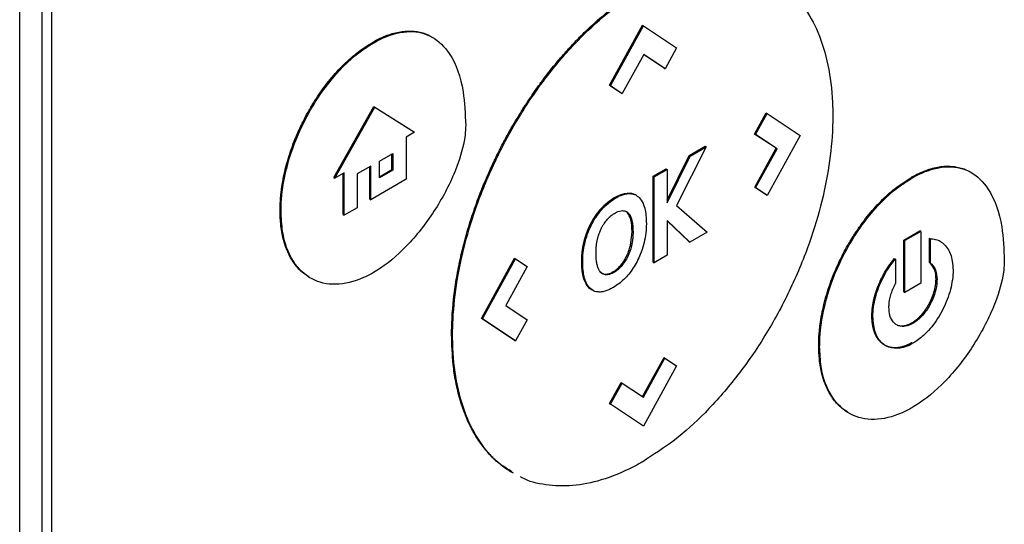
# Model space of a CAD drawing. Extents: x 0.4 to 10.6, y 0.4 to 8.1.
# Drawn here: x 3 to 3.1, y 5.6 to 5.7 of the extents above; entities that cross this region are included whole.
import ezdxf

# ---------------------------------------------------------------- set-up
doc = ezdxf.new("R2010")
doc.units = 0
doc.linetypes.add('SLD-SOLID', pattern=[0])
doc.layers.get('0').update_dxf_attribs({"linetype": 'CONTINUOUS'})

msp = doc.modelspace()

# ---------------------------------------------------------------- linework, layer by layer
at = {"color": 7, "linetype": 'SLD-SOLID'}
for p, q in [((3.023228, 5.586284), (3.023228, 5.733061)), ((3.024836, 5.732483), (3.024836, 5.588756)), ((3.02555, 5.588344), (3.02555, 5.73207)), ((3.065812, 5.663225), (3.068197, 5.667566)), ((3.065883, 5.663184), (3.068269, 5.667524)), ((3.068197, 5.667566), (3.068269, 5.667524)), ((3.068269, 5.667524), (3.070655, 5.665939)), ((3.04876, 5.666278), (3.048688, 5.66632)), ((3.070655, 5.665939), (3.069816, 5.664413)), ((3.068273, 5.665439), (3.066726, 5.662624)), ((3.069744, 5.664454), (3.068271, 5.665435)), ((3.069816, 5.664413), (3.068273, 5.665439)), ((3.069744, 5.664454), (3.069816, 5.664413)), ((3.066655, 5.662665), (3.065812, 5.663225)), ((3.065883, 5.663184), (3.065812, 5.663225)), ((3.065883, 5.663184), (3.066726, 5.662624)), ((3.066655, 5.662665), (3.066726, 5.662624)), ((3.045916, 5.656564), (3.048791, 5.661685)), ((3.045987, 5.656523), (3.048862, 5.661644)), ((3.048791, 5.661685), (3.048862, 5.661644)), ((3.048862, 5.661644), (3.051738, 5.659843)), ((3.076283, 5.659712), (3.077125, 5.661243)), ((3.076354, 5.659671), (3.077196, 5.661202)), ((3.077125, 5.661243), (3.077196, 5.661202)), ((3.077196, 5.661202), (3.079582, 5.659615)), ((3.051738, 5.659843), (3.051136, 5.659496)), ((3.051136, 5.659496), (3.051136, 5.656445)), ((3.077829, 5.65868), (3.076283, 5.659712)), ((3.076283, 5.659712), (3.076354, 5.659671)), ((3.077901, 5.658639), (3.076354, 5.659671)), ((3.079582, 5.659615), (3.077196, 5.655275)), ((3.07279, 5.658787), (3.070644, 5.654551)), ((3.071549, 5.658153), (3.072718, 5.658828)), ((3.07162, 5.658112), (3.07279, 5.658787)), ((3.072718, 5.658828), (3.07279, 5.658787)), ((3.076287, 5.655875), (3.077829, 5.65868)), ((3.076358, 5.655834), (3.077901, 5.658639)), ((3.077829, 5.65868), (3.077901, 5.658639)), ((3.049192, 5.657751), (3.05017, 5.658316)), ((3.050098, 5.657157), (3.050098, 5.658275)), ((3.05017, 5.658316), (3.05017, 5.657116)), ((3.069962, 5.654943), (3.071549, 5.658153)), ((3.069962, 5.654757), (3.07162, 5.658112)), ((3.071549, 5.658153), (3.07162, 5.658112)), ((3.048581, 5.657399), (3.047593, 5.656829)), ((3.04851, 5.655012), (3.04851, 5.657358)), ((3.048581, 5.65497), (3.048581, 5.657399)), ((3.049192, 5.656551), (3.049192, 5.657751)), ((3.068965, 5.656661), (3.069891, 5.657196)), ((3.069891, 5.657196), (3.069962, 5.657155)), ((3.045916, 5.656564), (3.045987, 5.656523)), ((3.046648, 5.656905), (3.045987, 5.656523)), ((3.046577, 5.653896), (3.046577, 5.656863)), ((3.046648, 5.653854), (3.046648, 5.656905)), ((3.047593, 5.656829), (3.047593, 5.6544)), ((3.049192, 5.656634), (3.050098, 5.657157)), ((3.05017, 5.657116), (3.049192, 5.656551)), ((3.050098, 5.657157), (3.05017, 5.657116)), ((3.068965, 5.650473), (3.068965, 5.656661)), ((3.069036, 5.65662), (3.068965, 5.656661)), ((3.069036, 5.65662), (3.069962, 5.657155)), ((3.069036, 5.650432), (3.069036, 5.65662)), ((3.069962, 5.657155), (3.069962, 5.654757)), ((3.087572, 5.656573), (3.087644, 5.656532)), ((3.051136, 5.656445), (3.048581, 5.65497)), ((3.077125, 5.655316), (3.076287, 5.655875)), ((3.076287, 5.655875), (3.076358, 5.655834)), ((3.077196, 5.655275), (3.076358, 5.655834)), ((3.067147, 5.655411), (3.067075, 5.655453)), ((3.067727, 5.655299), (3.067655, 5.65534)), ((3.077196, 5.655275), (3.077125, 5.655316)), ((3.047593, 5.6544), (3.046648, 5.653854)), ((3.04851, 5.655012), (3.048581, 5.65497)), ((3.065247, 5.654384), (3.065319, 5.654343)), ((3.070644, 5.654551), (3.072859, 5.652639)), ((3.042023, 5.654193), (3.042095, 5.654152)), ((3.046577, 5.653896), (3.046648, 5.653854)), ((3.067077, 5.654068), (3.067149, 5.654027)), ((3.071612, 5.651919), (3.069962, 5.653478)), ((3.069962, 5.653478), (3.069962, 5.650967)), ((3.07154, 5.65196), (3.069962, 5.653452)), ((3.067317, 5.651662), (3.067433, 5.652653)), ((3.067433, 5.652653), (3.067505, 5.652611)), ((3.072859, 5.652639), (3.071612, 5.651919)), ((3.087064, 5.652062), (3.088221, 5.65273)), ((3.088293, 5.652689), (3.087136, 5.652021)), ((3.088293, 5.652689), (3.088221, 5.65273)), ((3.088293, 5.652689), (3.088293, 5.648952)), ((3.063982, 5.65199), (3.064054, 5.651949)), ((3.067317, 5.651662), (3.067389, 5.651621)), ((3.07154, 5.65196), (3.071612, 5.651919)), ((3.087064, 5.648325), (3.087064, 5.652062)), ((3.087064, 5.652062), (3.087136, 5.652021)), ((3.087136, 5.648284), (3.087136, 5.652021)), ((3.088916, 5.650437), (3.088916, 5.652201)), ((3.088916, 5.652201), (3.088987, 5.65216)), ((3.088987, 5.650395), (3.088987, 5.65216)), ((3.089687, 5.651964), (3.089615, 5.652006)), ((3.069962, 5.650967), (3.069036, 5.650432)), ((3.056571, 5.646415), (3.058957, 5.650755)), ((3.056643, 5.646374), (3.059028, 5.650713)), ((3.059866, 5.650155), (3.058324, 5.647349)), ((3.058957, 5.650755), (3.059028, 5.650713)), ((3.059028, 5.650713), (3.059866, 5.650155)), ((3.063801, 5.650522), (3.063873, 5.650481)), ((3.066656, 5.650167), (3.066584, 5.650208)), ((3.068965, 5.650473), (3.069036, 5.650432)), ((3.08637, 5.650732), (3.086442, 5.650691)), ((3.086442, 5.650691), (3.086442, 5.648928)), ((3.088916, 5.650437), (3.088987, 5.650395)), ((3.065501, 5.649603), (3.065572, 5.649562)), ((3.063934, 5.649347), (3.064006, 5.649306)), ((3.088293, 5.648952), (3.087136, 5.648284)), ((3.089449, 5.649214), (3.089378, 5.649255)), ((3.087064, 5.648325), (3.087136, 5.648284)), ((3.058324, 5.647349), (3.05987, 5.646318)), ((3.08475, 5.646583), (3.084821, 5.646542)), ((3.058957, 5.644828), (3.056571, 5.646415)), ((3.056643, 5.646374), (3.056571, 5.646415)), ((3.059028, 5.644787), (3.056643, 5.646374)), ((3.05987, 5.646318), (3.059028, 5.644787)), ((3.087714, 5.646056), (3.087642, 5.646098)), ((3.054408, 5.645245), (3.05448, 5.645204)), ((3.058957, 5.644828), (3.059028, 5.644787)), ((3.080907, 5.644447), (3.080978, 5.644406)), ((3.068196, 5.640772), (3.069741, 5.643582)), ((3.068265, 5.640726), (3.069812, 5.643541)), ((3.070655, 5.642981), (3.068269, 5.63864)), ((3.069741, 5.643582), (3.069812, 5.643541)), ((3.069812, 5.643541), (3.070655, 5.642981)), ((3.065812, 5.640267), (3.066652, 5.641794)), ((3.065883, 5.640226), (3.066724, 5.641753)), ((3.066652, 5.641794), (3.066724, 5.641753)), ((3.066724, 5.641753), (3.068265, 5.640726)), ((3.068197, 5.638681), (3.065812, 5.640267)), ((3.065812, 5.640267), (3.065883, 5.640226)), ((3.068269, 5.63864), (3.065883, 5.640226)), ((3.068269, 5.63864), (3.068197, 5.638681))]:
    msp.add_line(p, q, dxfattribs=at)
for points, knots in [([(3.054408, 5.645245), (3.054408, 5.6453), (3.054409, 5.645576), (3.054436, 5.646749), (3.054569, 5.648145), (3.054785, 5.649456), (3.054896, 5.650055), (3.054995, 5.650538), (3.055104, 5.651022), (3.055191, 5.651387), (3.055313, 5.651874), (3.055479, 5.652486), (3.055697, 5.653222), (3.055936, 5.65396), (3.056194, 5.654699), (3.056563, 5.655682), (3.056971, 5.656663), (3.057414, 5.657635), (3.057765, 5.65836), (3.058133, 5.659078), (3.058646, 5.660025), (3.059193, 5.660956), (3.059771, 5.661865), (3.060219, 5.662534), (3.060681, 5.66319), (3.061316, 5.664044), (3.061977, 5.664867), (3.062661, 5.665652), (3.063184, 5.666221), (3.063717, 5.666769), (3.064259, 5.667294), (3.064991, 5.667964), (3.065737, 5.668584), (3.066491, 5.66915), (3.067226, 5.669667), (3.067774, 5.669997), (3.068131, 5.670213)], [0, 0, 0, 0, 0.006386, 0.031935, 0.134382, 0.159932, 0.172705, 0.198254, 0.211027, 0.2238, 0.236573, 0.262123, 0.287673, 0.313222, 0.338772, 0.364322, 0.41545, 0.441, 0.466549, 0.4921, 0.51765, 0.568781, 0.594332, 0.619882, 0.645433, 0.670984, 0.72212, 0.747671, 0.773222, 0.798774, 0.824325, 0.849876, 0.901018, 0.926569, 0.952121, 1, 1, 1, 1]), ([(3.05448, 5.645204), (3.05448, 5.645259), (3.05448, 5.645535), (3.054508, 5.646707), (3.054707, 5.648812), (3.055313, 5.651746), (3.056284, 5.654866), (3.05766, 5.65809), (3.059413, 5.661264), (3.061446, 5.664164), (3.063624, 5.666643), (3.065905, 5.668705), (3.067437, 5.669683), (3.068202, 5.670172)], [0, 0, 0, 0, 0.006393, 0.031968, 0.13452, 0.23827, 0.342005, 0.457994, 0.573942, 0.684353, 0.794714, 0.897356, 1, 1, 1, 1]), ([(3.078018, 5.670643), (3.07817, 5.670554), (3.078879, 5.670139), (3.079861, 5.668951), (3.080937, 5.667072), (3.081637, 5.664731), (3.081903, 5.66264), (3.081921, 5.661363), (3.081925, 5.661048)], [0, 0, 0, 0, 0.057895, 0.26819, 0.478528, 0.702477, 0.926471, 1, 1, 1, 1]), ([(3.048688, 5.66632), (3.048736, 5.666347), (3.048974, 5.666482), (3.04954, 5.666763), (3.050213, 5.666996), (3.05099, 5.667143), (3.051582, 5.667156), (3.052268, 5.667038), (3.052703, 5.666886), (3.052972, 5.666713), (3.053017, 5.666684)], [0, 0, 0, 0, 0.02956, 0.147921, 0.351507, 0.453043, 0.656005, 0.757217, 0.960099, 1, 1, 1, 1]), ([(3.04876, 5.666278), (3.048807, 5.666306), (3.049046, 5.666441), (3.049946, 5.666888), (3.051435, 5.667249), (3.053097, 5.66682), (3.054512, 5.665407), (3.055308, 5.663135), (3.055389, 5.661157), (3.055424, 5.660325)], [0, 0, 0, 0, 0.0118964, 0.05953, 0.2251885, 0.3907363, 0.5625562, 0.8157859, 1, 1, 1, 1]), ([(3.042023, 5.654193), (3.042023, 5.654248), (3.042025, 5.654524), (3.042044, 5.65492), (3.042086, 5.655382), (3.042142, 5.65585), (3.042239, 5.656445), (3.042397, 5.657172), (3.042664, 5.658153), (3.043013, 5.659144), (3.043439, 5.660122), (3.043795, 5.660846), (3.044187, 5.661555), (3.044611, 5.662244), (3.045201, 5.663106), (3.045837, 5.6639), (3.046501, 5.664609), (3.047015, 5.665098), (3.04774, 5.665717), (3.048304, 5.666075), (3.048688, 5.66632)], [0, 0, 0, 0, 0.0131568, 0.0658174, 0.0921345, 0.1184516, 0.171114, 0.223777, 0.2764407, 0.3820108, 0.4346769, 0.4873442, 0.5400129, 0.5926833, 0.6453556, 0.7449913, 0.7946844, 0.8443788, 0.8940741, 1, 1, 1, 1]), ([(3.042095, 5.654152), (3.042095, 5.654207), (3.042096, 5.654483), (3.042153, 5.65568), (3.042576, 5.657902), (3.043842, 5.660982), (3.045707, 5.663784), (3.047491, 5.665491), (3.048504, 5.66612), (3.04876, 5.666278)], [0, 0, 0, 0, 0.013205, 0.06606, 0.279833, 0.493812, 0.719083, 0.929178, 1, 1, 1, 1]), ([(3.081925, 5.661048), (3.081925, 5.660993), (3.081924, 5.660717), (3.081897, 5.659545), (3.081698, 5.65744), (3.081092, 5.654506), (3.080121, 5.651386), (3.078745, 5.648162), (3.076991, 5.644988), (3.074959, 5.642088), (3.072781, 5.639609), (3.0705, 5.637546), (3.068968, 5.636569), (3.068202, 5.63608)], [0, 0, 0, 0, 0.006393, 0.031968, 0.134519, 0.238268, 0.342002, 0.457988, 0.573932, 0.684344, 0.794707, 0.897353, 1, 1, 1, 1]), ([(3.055424, 5.660325), (3.055423, 5.660269), (3.05542, 5.659992), (3.055323, 5.659033), (3.054765, 5.657074), (3.053421, 5.654414), (3.051496, 5.65185), (3.049837, 5.650374), (3.04893, 5.649824), (3.04876, 5.64972)], [0, 0, 0, 0, 0.014783, 0.07407, 0.243482, 0.478944, 0.718647, 0.94701, 1, 1, 1, 1]), ([(3.087572, 5.656573), (3.08762, 5.6566), (3.087858, 5.656736), (3.088424, 5.657017), (3.089097, 5.65725), (3.089874, 5.657397), (3.090466, 5.657409), (3.091152, 5.657291), (3.091587, 5.65714), (3.091856, 5.656967), (3.0919, 5.656938)], [0, 0, 0, 0, 0.02956, 0.147919, 0.351509, 0.453046, 0.656008, 0.757219, 0.9601, 1, 1, 1, 1]), ([(3.087644, 5.656532), (3.087691, 5.656559), (3.08793, 5.656695), (3.08883, 5.657142), (3.090319, 5.657503), (3.091981, 5.657074), (3.093396, 5.65566), (3.094192, 5.653389), (3.094273, 5.651411), (3.094307, 5.650579)], [0, 0, 0, 0, 0.011896, 0.059531, 0.225197, 0.390752, 0.562573, 0.8158, 1, 1, 1, 1]), ([(3.080907, 5.644447), (3.080907, 5.644502), (3.080909, 5.644778), (3.080928, 5.645174), (3.08097, 5.645636), (3.081026, 5.646104), (3.081123, 5.646699), (3.081281, 5.647426), (3.081548, 5.648407), (3.081897, 5.649398), (3.082323, 5.650376), (3.082679, 5.6511), (3.083071, 5.651809), (3.083495, 5.652498), (3.084085, 5.65336), (3.084721, 5.654154), (3.085385, 5.654863), (3.085899, 5.655352), (3.086623, 5.65597), (3.087188, 5.656329), (3.087572, 5.656573)], [0, 0, 0, 0, 0.013157, 0.065818, 0.092135, 0.118453, 0.171116, 0.223779, 0.276444, 0.382015, 0.434682, 0.48735, 0.540019, 0.59269, 0.645363, 0.744999, 0.794692, 0.844387, 0.894083, 1, 1, 1, 1]), ([(3.080978, 5.644406), (3.080979, 5.644461), (3.08098, 5.644737), (3.081037, 5.645934), (3.08146, 5.648156), (3.082726, 5.651236), (3.084591, 5.654038), (3.086375, 5.655745), (3.087388, 5.656374), (3.087644, 5.656532)], [0, 0, 0, 0, 0.0132054, 0.0660606, 0.2798364, 0.493818, 0.7190804, 0.9291726, 1, 1, 1, 1]), ([(3.065247, 5.654384), (3.065291, 5.654431), (3.065513, 5.654664), (3.065887, 5.654966), (3.066468, 5.655318), (3.066838, 5.6554), (3.067075, 5.655453)], [0, 0, 0, 0, 0.076427, 0.384443, 0.605235, 1, 1, 1, 1]), ([(3.065319, 5.654343), (3.065363, 5.65439), (3.065585, 5.654623), (3.066097, 5.655038), (3.066687, 5.655342), (3.067048, 5.655396), (3.067147, 5.655411)], [0, 0, 0, 0, 0.07645, 0.384559, 0.831151, 1, 1, 1, 1]), ([(3.067075, 5.655453), (3.067119, 5.655455), (3.06725, 5.655463), (3.067436, 5.655432), (3.067583, 5.655385), (3.067645, 5.655343), (3.067654, 5.655338)], [0, 0, 0, 0, 0.203993, 0.612904, 0.943928, 1, 1, 1, 1]), ([(3.067147, 5.655411), (3.06719, 5.655414), (3.067321, 5.655422), (3.067508, 5.655393), (3.067703, 5.655321), (3.067807, 5.655246), (3.06786, 5.655209)], [0, 0, 0, 0, 0.159377, 0.478853, 0.737478, 1, 1, 1, 1]), ([(3.06786, 5.655209), (3.067889, 5.655183), (3.068038, 5.655052), (3.068313, 5.654613), (3.068453, 5.653938), (3.068464, 5.653406), (3.068467, 5.653262)], [0, 0, 0, 0, 0.067556, 0.339646, 0.820404, 1, 1, 1, 1]), ([(3.063982, 5.65199), (3.063984, 5.651998), (3.063988, 5.652013), (3.063994, 5.652036), (3.064, 5.652059), (3.064007, 5.652082), (3.064013, 5.652105), (3.064019, 5.652128), (3.064026, 5.652151), (3.064033, 5.652174), (3.064039, 5.652197), (3.064046, 5.65222), (3.064053, 5.652243), (3.06406, 5.652266), (3.064067, 5.652289), (3.064075, 5.652312), (3.064082, 5.652335), (3.064089, 5.652358), (3.064097, 5.652381), (3.064103, 5.6524), (3.06411, 5.65242), (3.064116, 5.652439), (3.064124, 5.652462), (3.064132, 5.652485), (3.06414, 5.652508), (3.064147, 5.652527), (3.064154, 5.652547), (3.064161, 5.652566), (3.064169, 5.652589), (3.064178, 5.652612), (3.064185, 5.652631), (3.064192, 5.65265), (3.0642, 5.652669), (3.064209, 5.652692), (3.064218, 5.652715), (3.064225, 5.652735), (3.064233, 5.652754), (3.064241, 5.652773), (3.06425, 5.652796), (3.064258, 5.652815), (3.064266, 5.652834), (3.064274, 5.652853), (3.064284, 5.652876), (3.064292, 5.652895), (3.0643, 5.652914), (3.064309, 5.652933), (3.064319, 5.652956), (3.064327, 5.652975), (3.064336, 5.652994), (3.064344, 5.653013), (3.064355, 5.653036), (3.064364, 5.653055), (3.064373, 5.653074), (3.064382, 5.653093), (3.064391, 5.653112), (3.0644, 5.65313), (3.064409, 5.653149), (3.06442, 5.653172), (3.06443, 5.653191), (3.064439, 5.653209), (3.064449, 5.653228), (3.064458, 5.653247), (3.064468, 5.653265), (3.064478, 5.653284), (3.064501, 5.653329), (3.064529, 5.65338), (3.064558, 5.653432), (3.064575, 5.653461), (3.064587, 5.653483), (3.0646, 5.653505), (3.064613, 5.653527), (3.064624, 5.653545), (3.064634, 5.653563), (3.064645, 5.653581), (3.064656, 5.653599), (3.064667, 5.653617), (3.064678, 5.653635), (3.064689, 5.653652), (3.064701, 5.65367), (3.064712, 5.653688), (3.064723, 5.653706), (3.064735, 5.653723), (3.064744, 5.653737), (3.064755, 5.653755), (3.064767, 5.653772), (3.064779, 5.65379), (3.06479, 5.653807), (3.064802, 5.653824), (3.064814, 5.653842), (3.064826, 5.653859), (3.064838, 5.653876), (3.06485, 5.653893), (3.064862, 5.65391), (3.064874, 5.653927), (3.064886, 5.653944), (3.064899, 5.653961), (3.064908, 5.653974), (3.064921, 5.653991), (3.064933, 5.654007), (3.064946, 5.654024), (3.064958, 5.65404), (3.064971, 5.654057), (3.064984, 5.654073), (3.064996, 5.65409), (3.065009, 5.654106), (3.065022, 5.654122), (3.065035, 5.654138), (3.065048, 5.654154), (3.065061, 5.65417), (3.065074, 5.654186), (3.065084, 5.654198), (3.065097, 5.654214), (3.06511, 5.65423), (3.065124, 5.654245), (3.065137, 5.654261), (3.06515, 5.654276), (3.065163, 5.654291), (3.065177, 5.654307), (3.06519, 5.654322), (3.065204, 5.654337), (3.065217, 5.654352), (3.065231, 5.654367), (3.065242, 5.654379), (3.065247, 5.654384)], [0, 0, 0, 0, 0.00905, 0.0181, 0.02715, 0.0362, 0.045251, 0.054301, 0.063351, 0.072401, 0.081451, 0.090501, 0.099551, 0.108601, 0.117652, 0.126702, 0.135752, 0.144802, 0.153852, 0.162902, 0.167427, 0.176477, 0.185528, 0.194578, 0.203628, 0.212678, 0.217203, 0.226253, 0.235303, 0.244353, 0.253404, 0.257929, 0.266979, 0.276029, 0.285079, 0.294129, 0.298654, 0.307704, 0.316755, 0.325805, 0.33033, 0.33938, 0.34843, 0.35748, 0.362005, 0.371055, 0.380106, 0.389156, 0.393681, 0.402731, 0.411781, 0.420831, 0.425356, 0.434406, 0.443457, 0.447982, 0.457032, 0.466082, 0.475132, 0.479657, 0.488707, 0.497757, 0.502282, 0.511333, 0.520383, 0.556588, 0.574688, 0.583738, 0.592789, 0.601839, 0.610889, 0.619939, 0.624464, 0.633514, 0.642564, 0.647089, 0.65614, 0.66519, 0.669715, 0.678765, 0.687815, 0.69234, 0.70139, 0.705915, 0.714966, 0.724016, 0.728541, 0.737591, 0.746641, 0.751166, 0.760216, 0.769267, 0.773792, 0.782842, 0.791892, 0.796417, 0.805467, 0.809992, 0.819042, 0.828093, 0.832618, 0.841668, 0.850718, 0.855243, 0.864293, 0.873343, 0.877868, 0.886919, 0.895969, 0.900494, 0.909544, 0.914069, 0.923119, 0.932169, 0.936694, 0.945745, 0.954795, 0.95932, 0.96837, 0.97742, 0.981945, 0.990972, 1, 1, 1, 1]), ([(3.064054, 5.651949), (3.06407, 5.65201), (3.064153, 5.652317), (3.064386, 5.652964), (3.064807, 5.653742), (3.065178, 5.654179), (3.065319, 5.654343)], [0, 0, 0, 0, 0.072635, 0.364591, 0.760363, 1, 1, 1, 1]), ([(3.044105, 5.649415), (3.043935, 5.649519), (3.043645, 5.649695), (3.043302, 5.650049), (3.042935, 5.650507), (3.042632, 5.651047), (3.042396, 5.651655), (3.042252, 5.652143), (3.042143, 5.652661), (3.042047, 5.653332), (3.042032, 5.65386), (3.042023, 5.654193)], [0, 0, 0, 0, 0.12771, 0.217542, 0.307373, 0.487366, 0.577195, 0.667022, 0.756848, 0.846674, 1, 1, 1, 1]), ([(3.04876, 5.64972), (3.048712, 5.649693), (3.048474, 5.649558), (3.047541, 5.649094), (3.045992, 5.648721), (3.044218, 5.649138), (3.042858, 5.650446), (3.04218, 5.65226), (3.042117, 5.653655), (3.042095, 5.654152)], [0, 0, 0, 0, 0.013198, 0.066043, 0.258662, 0.450991, 0.656911, 0.877903, 1, 1, 1, 1]), ([(3.065661, 5.65357), (3.065705, 5.653617), (3.065793, 5.653711), (3.065961, 5.65386), (3.066087, 5.653941), (3.066166, 5.653991)], [0, 0, 0, 0, 0.2750549, 0.5501252, 1, 1, 1, 1]), ([(3.066166, 5.653991), (3.066213, 5.654017), (3.06641, 5.654125), (3.066727, 5.654219), (3.067001, 5.654153), (3.067113, 5.654057), (3.067149, 5.654027)], [0, 0, 0, 0, 0.127078, 0.523825, 0.848004, 1, 1, 1, 1]), ([(3.067433, 5.652653), (3.067427, 5.65297), (3.067415, 5.653537), (3.067181, 5.653905), (3.067077, 5.654068)], [0, 0, 0, 0, 0.558389, 1, 1, 1, 1]), ([(3.067149, 5.654027), (3.067176, 5.653997), (3.067306, 5.653855), (3.067473, 5.653407), (3.067493, 5.652907), (3.067505, 5.652611)], [0, 0, 0, 0, 0.097465, 0.466057, 1, 1, 1, 1]), ([(3.064944, 5.652124), (3.064959, 5.652185), (3.065001, 5.65235), (3.065094, 5.652626), (3.06519, 5.652836), (3.065239, 5.652943)], [0, 0, 0, 0, 0.224451, 0.608267, 1, 1, 1, 1]), ([(3.065239, 5.652943), (3.06527, 5.653002), (3.065333, 5.653122), (3.065469, 5.653339), (3.065586, 5.65348), (3.065661, 5.65357)], [0, 0, 0, 0, 0.264434, 0.528892, 1, 1, 1, 1]), ([(3.068467, 5.653262), (3.068466, 5.653207), (3.068465, 5.65293), (3.068403, 5.652208), (3.068129, 5.651145), (3.067551, 5.650029), (3.066865, 5.649173), (3.066354, 5.648824), (3.066104, 5.648653)], [0, 0, 0, 0, 0.034909, 0.174912, 0.437053, 0.627124, 0.817755, 1, 1, 1, 1]), ([(3.067505, 5.652611), (3.067504, 5.652556), (3.067503, 5.65239), (3.067483, 5.652141), (3.067445, 5.651865), (3.067407, 5.651703), (3.067389, 5.651621)], [0, 0, 0, 0, 0.176207, 0.528961, 0.763539, 1, 1, 1, 1]), ([(3.063801, 5.650522), (3.063801, 5.650529), (3.063801, 5.650539), (3.063801, 5.650553), (3.063801, 5.650563), (3.063801, 5.650573), (3.063801, 5.650587), (3.063802, 5.650601), (3.063802, 5.650615), (3.063802, 5.650625), (3.063802, 5.650636), (3.063802, 5.650646), (3.063803, 5.650657), (3.063803, 5.650671), (3.063803, 5.650685), (3.063804, 5.650698), (3.063804, 5.650709), (3.063804, 5.650719), (3.063804, 5.65073), (3.063805, 5.65074), (3.063805, 5.650751), (3.063806, 5.650765), (3.063806, 5.650779), (3.063807, 5.650793), (3.063807, 5.650804), (3.063808, 5.650814), (3.063808, 5.650825), (3.063809, 5.650836), (3.063809, 5.650846), (3.06381, 5.650857), (3.063811, 5.650871), (3.063812, 5.650885), (3.063812, 5.650899), (3.063813, 5.65091), (3.063814, 5.650921), (3.063814, 5.650931), (3.063815, 5.650942), (3.063816, 5.650953), (3.063817, 5.650963), (3.063817, 5.650974), (3.063818, 5.650985), (3.063819, 5.650999), (3.06382, 5.651014), (3.063822, 5.651028), (3.063822, 5.651039), (3.063823, 5.651049), (3.063824, 5.65106), (3.063825, 5.651071), (3.063826, 5.651082), (3.063827, 5.651093), (3.063828, 5.651104), (3.063829, 5.651114), (3.06383, 5.651125), (3.063831, 5.651136), (3.063833, 5.651151), (3.063834, 5.651165), (3.063836, 5.65118), (3.063837, 5.65119), (3.063838, 5.651201), (3.063839, 5.651212), (3.063841, 5.651223), (3.063842, 5.651234), (3.063843, 5.651245), (3.063845, 5.651256), (3.063846, 5.651267), (3.063847, 5.651278), (3.063849, 5.651289), (3.06385, 5.6513), (3.063851, 5.651311), (3.063853, 5.651322), (3.063854, 5.651333), (3.063856, 5.651344), (3.063857, 5.651355), (3.063859, 5.651366), (3.06386, 5.651377), (3.063862, 5.651388), (3.063864, 5.651399), (3.063866, 5.651414), (3.063868, 5.651429), (3.06387, 5.651444), (3.063872, 5.651455), (3.063874, 5.651466), (3.063875, 5.651477), (3.063877, 5.651488), (3.063879, 5.651499), (3.063881, 5.651511), (3.063883, 5.651522), (3.063885, 5.651533), (3.063887, 5.651544), (3.063888, 5.651555), (3.06389, 5.651566), (3.063892, 5.651578), (3.063894, 5.651589), (3.063896, 5.6516), (3.063899, 5.651611), (3.063901, 5.651622), (3.063905, 5.651645), (3.063911, 5.651679), (3.063919, 5.651716), (3.063925, 5.651747), (3.06393, 5.651769), (3.063935, 5.651792), (3.063939, 5.651811), (3.063943, 5.65183), (3.063947, 5.651849), (3.063953, 5.651871), (3.063958, 5.651894), (3.063964, 5.651917), (3.063969, 5.651941), (3.063976, 5.651965), (3.06398, 5.651982), (3.063982, 5.65199)], [0, 0, 0, 0, 0.014877, 0.022315, 0.029753, 0.037191, 0.044629, 0.059506, 0.066944, 0.074383, 0.081821, 0.089259, 0.096697, 0.104135, 0.119012, 0.12645, 0.133889, 0.141327, 0.148765, 0.156203, 0.163641, 0.17108, 0.185956, 0.193394, 0.200833, 0.208271, 0.215709, 0.223147, 0.230586, 0.238024, 0.245462, 0.260339, 0.267777, 0.275215, 0.282653, 0.290092, 0.29753, 0.304968, 0.312406, 0.319845, 0.327283, 0.334721, 0.349598, 0.357036, 0.364474, 0.371912, 0.379351, 0.386789, 0.394227, 0.401665, 0.409104, 0.416542, 0.42398, 0.431418, 0.438857, 0.453733, 0.461172, 0.46861, 0.476048, 0.483486, 0.490924, 0.498363, 0.505801, 0.513239, 0.520677, 0.528116, 0.535554, 0.542992, 0.55043, 0.557869, 0.565307, 0.572745, 0.580183, 0.587622, 0.59506, 0.602498, 0.609936, 0.617375, 0.632251, 0.63969, 0.647128, 0.654566, 0.662004, 0.669443, 0.676881, 0.684319, 0.691757, 0.699196, 0.706634, 0.714072, 0.72151, 0.728949, 0.736387, 0.743825, 0.751263, 0.758702, 0.76614, 0.795893, 0.825647, 0.840523, 0.8554, 0.870276, 0.885153, 0.892591, 0.907468, 0.922344, 0.937221, 0.952097, 0.966974, 0.983487, 1, 1, 1, 1]), ([(3.063873, 5.650481), (3.063873, 5.650536), (3.063875, 5.650813), (3.063909, 5.651296), (3.064008, 5.651744), (3.064054, 5.651949)], [0, 0, 0, 0, 0.1191274, 0.5967425, 1, 1, 1, 1]), ([(3.064832, 5.651145), (3.064833, 5.651201), (3.064834, 5.651367), (3.064856, 5.651688), (3.064912, 5.651967), (3.064944, 5.652124)], [0, 0, 0, 0, 0.178161, 0.534819, 1, 1, 1, 1]), ([(3.066584, 5.650208), (3.066663, 5.650304), (3.066823, 5.650498), (3.06711, 5.650988), (3.067232, 5.651386), (3.067317, 5.651662)], [0, 0, 0, 0, 0.2274604, 0.4627575, 1, 1, 1, 1]), ([(3.067389, 5.651621), (3.067372, 5.65156), (3.06729, 5.651252), (3.067086, 5.650721), (3.066787, 5.650337), (3.066656, 5.650167)], [0, 0, 0, 0, 0.12094, 0.61134, 1, 1, 1, 1]), ([(3.088987, 5.65216), (3.089029, 5.652157), (3.089238, 5.652145), (3.089707, 5.652012), (3.090257, 5.651519), (3.090567, 5.650717), (3.090596, 5.650106), (3.090606, 5.649882)], [0, 0, 0, 0, 0.042418, 0.212864, 0.516463, 0.822992, 1, 1, 1, 1]), ([(3.064917, 5.650283), (3.064907, 5.650331), (3.064877, 5.650475), (3.064839, 5.650757), (3.064835, 5.651005), (3.064832, 5.651145)], [0, 0, 0, 0, 0.179618, 0.539095, 1, 1, 1, 1]), ([(3.063934, 5.649347), (3.063933, 5.649353), (3.063929, 5.649364), (3.063925, 5.649381), (3.06392, 5.649399), (3.063916, 5.649416), (3.063912, 5.649434), (3.063907, 5.649451), (3.063899, 5.649487), (3.063887, 5.64954), (3.063877, 5.649595), (3.063871, 5.649628), (3.063868, 5.649644), (3.063865, 5.649659), (3.063862, 5.649678), (3.063859, 5.649696), (3.063856, 5.649715), (3.063854, 5.649734), (3.063851, 5.649749), (3.063849, 5.649765), (3.063847, 5.649781), (3.063844, 5.6498), (3.063842, 5.649819), (3.063839, 5.649838), (3.063837, 5.649857), (3.063835, 5.649876), (3.063833, 5.649895), (3.063831, 5.649915), (3.063829, 5.649934), (3.063827, 5.649953), (3.063825, 5.64997), (3.063824, 5.649986), (3.063822, 5.650002), (3.063821, 5.650022), (3.063819, 5.650041), (3.063817, 5.650061), (3.063816, 5.650081), (3.063815, 5.6501), (3.063813, 5.65012), (3.063812, 5.650137), (3.063812, 5.65015), (3.063811, 5.65016), (3.06381, 5.65017), (3.06381, 5.65018), (3.063809, 5.65019), (3.063809, 5.6502), (3.063808, 5.65021), (3.063808, 5.65022), (3.063807, 5.65023), (3.063807, 5.65024), (3.063807, 5.65025), (3.063806, 5.65026), (3.063806, 5.65027), (3.063805, 5.65028), (3.063805, 5.650291), (3.063805, 5.650301), (3.063804, 5.650311), (3.063804, 5.650321), (3.063804, 5.650334), (3.063803, 5.650348), (3.063803, 5.650362), (3.063803, 5.650372), (3.063802, 5.650382), (3.063802, 5.650392), (3.063802, 5.650402), (3.063802, 5.650412), (3.063802, 5.650423), (3.063802, 5.650433), (3.063802, 5.650443), (3.063801, 5.650453), (3.063801, 5.650464), (3.063801, 5.650474), (3.063801, 5.650484), (3.063801, 5.650495), (3.063801, 5.650507), (3.063801, 5.650516), (3.063801, 5.650522)], [0, 0, 0, 0, 0.016307, 0.032615, 0.048922, 0.06523, 0.081537, 0.097845, 0.114152, 0.179386, 0.244619, 0.260926, 0.26908, 0.285387, 0.301695, 0.318002, 0.334309, 0.350617, 0.366924, 0.375078, 0.391385, 0.407693, 0.424, 0.440308, 0.456615, 0.472923, 0.48923, 0.505537, 0.521845, 0.538152, 0.55446, 0.562613, 0.578921, 0.595228, 0.611536, 0.627843, 0.644151, 0.660458, 0.676765, 0.693073, 0.701226, 0.70938, 0.717534, 0.725688, 0.733841, 0.741995, 0.750149, 0.758302, 0.766456, 0.77461, 0.782763, 0.790917, 0.799071, 0.807225, 0.815378, 0.823532, 0.831686, 0.839839, 0.847993, 0.8643, 0.872454, 0.880608, 0.888762, 0.896915, 0.905069, 0.913223, 0.921376, 0.92953, 0.937684, 0.945837, 0.953991, 0.962145, 0.970299, 0.978452, 0.986606, 1, 1, 1, 1]), ([(3.064006, 5.649306), (3.063994, 5.649352), (3.063957, 5.649491), (3.063915, 5.649738), (3.063879, 5.650082), (3.063875, 5.650336), (3.063873, 5.650481)], [0, 0, 0, 0, 0.130522, 0.391716, 0.65285, 1, 1, 1, 1]), ([(3.065165, 5.649749), (3.06514, 5.649781), (3.065071, 5.649869), (3.064981, 5.650041), (3.064939, 5.650202), (3.064917, 5.650283)], [0, 0, 0, 0, 0.223686, 0.607932, 1, 1, 1, 1]), ([(3.065501, 5.649603), (3.06558, 5.649608), (3.065741, 5.649618), (3.066017, 5.649739), (3.066307, 5.649924), (3.066492, 5.650114), (3.066584, 5.650208)], [0, 0, 0, 0, 0.2300698, 0.4708236, 0.7367911, 1, 1, 1, 1]), ([(3.066656, 5.650167), (3.066612, 5.65012), (3.066439, 5.649936), (3.066108, 5.649693), (3.06578, 5.649567), (3.065613, 5.649563), (3.065572, 5.649562)], [0, 0, 0, 0, 0.128155, 0.502511, 0.879599, 1, 1, 1, 1]), ([(3.08475, 5.646583), (3.08475, 5.646597), (3.08475, 5.646625), (3.08475, 5.646666), (3.084751, 5.646701), (3.084752, 5.646736), (3.084753, 5.646771), (3.084755, 5.646806), (3.084757, 5.646842), (3.084758, 5.64687), (3.084761, 5.646906), (3.084763, 5.646941), (3.084766, 5.646977), (3.084769, 5.647013), (3.084772, 5.647042), (3.084775, 5.647078), (3.084778, 5.647107), (3.084782, 5.647144), (3.084786, 5.647173), (3.08479, 5.64721), (3.084795, 5.647246), (3.0848, 5.647283), (3.084806, 5.64732), (3.08481, 5.64735), (3.084816, 5.647387), (3.084821, 5.647416), (3.084827, 5.647454), (3.084832, 5.647484), (3.084839, 5.647521), (3.084845, 5.647551), (3.084852, 5.647588), (3.084858, 5.647618), (3.084866, 5.647656), (3.084872, 5.647686), (3.08488, 5.647724), (3.084887, 5.647754), (3.084896, 5.647792), (3.084903, 5.647823), (3.084912, 5.647861), (3.084919, 5.647891), (3.084929, 5.647929), (3.084937, 5.64796), (3.084947, 5.647998), (3.084955, 5.648028), (3.084966, 5.648067), (3.084974, 5.648097), (3.084985, 5.648136), (3.084994, 5.648166), (3.085006, 5.648205), (3.085018, 5.648243), (3.085032, 5.648289), (3.085047, 5.648335), (3.085059, 5.648374), (3.085072, 5.648412), (3.085083, 5.648443), (3.085096, 5.648481), (3.085107, 5.648512), (3.085121, 5.64855), (3.085132, 5.648581), (3.085146, 5.648619), (3.085158, 5.64865), (3.085172, 5.648689), (3.085184, 5.648719), (3.085205, 5.648773), (3.08527, 5.648934), (3.085392, 5.649209), (3.085621, 5.649656), (3.085936, 5.650182), (3.086224, 5.650547), (3.08637, 5.650732)], [0, 0, 0, 0, 0.010566, 0.021133, 0.031699, 0.036982, 0.047548, 0.058115, 0.063398, 0.073964, 0.079247, 0.089813, 0.10038, 0.105663, 0.116229, 0.121512, 0.132079, 0.137362, 0.147928, 0.153211, 0.163777, 0.174344, 0.179627, 0.190193, 0.195476, 0.206043, 0.211326, 0.221892, 0.227175, 0.237741, 0.243025, 0.253591, 0.258874, 0.26944, 0.274723, 0.28529, 0.290573, 0.301139, 0.306422, 0.316989, 0.322272, 0.332838, 0.338121, 0.348687, 0.35397, 0.364537, 0.36982, 0.380386, 0.385669, 0.396236, 0.406802, 0.417368, 0.427935, 0.433218, 0.443784, 0.449067, 0.459634, 0.464917, 0.475483, 0.480766, 0.491332, 0.496615, 0.507182, 0.512465, 0.533599, 0.618217, 0.702838, 0.849273, 1, 1, 1, 1]), ([(3.084821, 5.646542), (3.084822, 5.646598), (3.084825, 5.646875), (3.084903, 5.64761), (3.08525, 5.6488), (3.085847, 5.649936), (3.086298, 5.650509), (3.086442, 5.650691)], [0, 0, 0, 0, 0.042409, 0.212645, 0.533122, 0.8512, 1, 1, 1, 1]), ([(3.094307, 5.650579), (3.094307, 5.650523), (3.094304, 5.650246), (3.094207, 5.649287), (3.093649, 5.647328), (3.092305, 5.644668), (3.09038, 5.642104), (3.088721, 5.640628), (3.087814, 5.640078), (3.087643, 5.639974)], [0, 0, 0, 0, 0.014783, 0.074071, 0.243478, 0.478931, 0.718624, 0.947, 1, 1, 1, 1]), ([(3.089378, 5.649255), (3.089377, 5.64931), (3.08937, 5.649583), (3.089275, 5.650054), (3.089039, 5.650305), (3.088916, 5.650437)], [0, 0, 0, 0, 0.105152, 0.530101, 1, 1, 1, 1]), ([(3.088987, 5.650395), (3.089017, 5.65037), (3.08917, 5.650245), (3.08939, 5.649896), (3.089429, 5.649449), (3.089449, 5.649214)], [0, 0, 0, 0, 0.105154, 0.530584, 1, 1, 1, 1]), ([(3.065094, 5.649791), (3.065151, 5.649738), (3.065264, 5.649634), (3.065423, 5.649613), (3.065501, 5.649603)], [0, 0, 0, 0, 0.504339, 1, 1, 1, 1]), ([(3.065572, 5.649562), (3.065531, 5.649566), (3.065449, 5.649574), (3.065305, 5.649625), (3.06522, 5.6497), (3.065165, 5.649749)], [0, 0, 0, 0, 0.259556, 0.519085, 1, 1, 1, 1]), ([(3.090606, 5.649882), (3.090606, 5.649827), (3.090603, 5.649549), (3.090523, 5.648806), (3.090175, 5.647597), (3.089447, 5.646244), (3.088573, 5.6452), (3.087974, 5.644795), (3.087714, 5.644619)], [0, 0, 0, 0, 0.030431, 0.152577, 0.386751, 0.618293, 0.834589, 1, 1, 1, 1]), ([(3.064573, 5.648452), (3.064562, 5.648457), (3.064407, 5.648524), (3.064142, 5.648774), (3.064007, 5.649148), (3.063934, 5.649347)], [0, 0, 0, 0, 0.032684, 0.484008, 1, 1, 1, 1]), ([(3.065127, 5.648316), (3.065084, 5.648316), (3.064869, 5.648316), (3.064524, 5.648431), (3.064186, 5.648785), (3.064065, 5.649133), (3.064006, 5.649306)], [0, 0, 0, 0, 0.076781, 0.387163, 0.69726, 1, 1, 1, 1]), ([(3.085978, 5.64721), (3.085979, 5.647266), (3.085986, 5.647547), (3.086082, 5.648129), (3.086318, 5.648652), (3.086442, 5.648928)], [0, 0, 0, 0, 0.1050113, 0.5293924, 1, 1, 1, 1]), ([(3.087642, 5.646098), (3.087654, 5.646105), (3.087672, 5.646115), (3.087696, 5.64613), (3.087714, 5.646141), (3.087737, 5.646156), (3.087761, 5.646171), (3.087785, 5.646187), (3.087803, 5.6462), (3.087821, 5.646212), (3.087844, 5.646229), (3.087868, 5.646246), (3.087891, 5.646264), (3.087909, 5.646277), (3.087927, 5.646291), (3.08795, 5.64631), (3.087973, 5.646329), (3.087997, 5.646348), (3.088014, 5.646363), (3.088031, 5.646377), (3.088054, 5.646398), (3.088077, 5.646418), (3.0881, 5.646439), (3.088117, 5.646455), (3.088134, 5.646471), (3.088157, 5.646492), (3.08818, 5.646514), (3.088202, 5.646537), (3.088219, 5.646553), (3.088235, 5.64657), (3.088258, 5.646593), (3.08828, 5.646617), (3.088301, 5.64664), (3.088318, 5.646658), (3.088334, 5.646676), (3.088355, 5.6467), (3.088377, 5.646725), (3.088398, 5.64675), (3.088414, 5.646769), (3.088429, 5.646787), (3.08845, 5.646813), (3.088471, 5.646838), (3.088491, 5.646864), (3.088507, 5.646884), (3.088527, 5.64691), (3.088547, 5.646937), (3.088567, 5.646963), (3.088581, 5.646984), (3.088596, 5.647004), (3.088615, 5.647031), (3.088634, 5.647059), (3.088653, 5.647086), (3.088667, 5.647107), (3.088686, 5.647135), (3.088704, 5.647163), (3.088723, 5.647191), (3.088736, 5.647213), (3.088749, 5.647234), (3.088767, 5.647263), (3.088785, 5.647291), (3.088802, 5.64732), (3.088815, 5.647342), (3.088831, 5.647371), (3.088848, 5.647401), (3.088864, 5.64743), (3.088877, 5.647452), (3.088893, 5.647482), (3.088908, 5.647511), (3.088924, 5.647541), (3.088935, 5.647564), (3.088951, 5.647594), (3.088965, 5.647624), (3.08898, 5.647654), (3.088991, 5.647677), (3.089005, 5.647707), (3.089019, 5.647737), (3.089033, 5.647768), (3.089043, 5.64779), (3.089056, 5.647821), (3.089069, 5.647851), (3.089082, 5.647882), (3.089091, 5.647905), (3.089104, 5.647936), (3.089116, 5.647966), (3.089127, 5.647997), (3.089136, 5.64802), (3.089148, 5.648051), (3.089159, 5.648082), (3.089169, 5.648112), (3.089177, 5.648135), (3.089188, 5.648166), (3.089198, 5.648197), (3.089208, 5.648228), (3.089215, 5.648251), (3.089224, 5.648281), (3.089233, 5.648312), (3.089242, 5.648343), (3.089251, 5.648373), (3.089259, 5.648404), (3.089267, 5.648434), (3.089273, 5.648457), (3.08928, 5.648488), (3.089288, 5.648518), (3.089295, 5.648548), (3.0893, 5.648571), (3.089306, 5.648601), (3.089312, 5.648631), (3.089318, 5.648661), (3.089324, 5.648691), (3.089329, 5.648721), (3.089334, 5.648751), (3.089338, 5.648773), (3.089343, 5.648803), (3.089347, 5.648833), (3.089351, 5.648862), (3.089355, 5.648891), (3.089358, 5.648921), (3.089361, 5.64895), (3.089364, 5.648972), (3.089366, 5.649), (3.089369, 5.649029), (3.089371, 5.649058), (3.089372, 5.649079), (3.089374, 5.649108), (3.089375, 5.649136), (3.089376, 5.649164), (3.089378, 5.649202), (3.089378, 5.649232), (3.089378, 5.649255)], [0, 0, 0, 0, 0.012628, 0.018941, 0.025255, 0.031568, 0.044196, 0.050509, 0.056823, 0.063136, 0.06945, 0.082077, 0.088391, 0.094704, 0.101018, 0.107331, 0.119959, 0.126272, 0.132586, 0.138899, 0.145213, 0.157841, 0.164154, 0.170468, 0.176781, 0.183095, 0.195722, 0.202036, 0.208349, 0.214663, 0.220976, 0.233604, 0.239917, 0.246231, 0.252544, 0.258858, 0.271485, 0.277799, 0.284112, 0.290426, 0.296739, 0.309367, 0.31568, 0.321994, 0.328307, 0.340935, 0.347248, 0.353562, 0.359875, 0.366189, 0.378816, 0.38513, 0.391443, 0.397757, 0.410384, 0.416698, 0.423011, 0.429325, 0.435638, 0.448265, 0.454579, 0.460892, 0.467206, 0.479833, 0.486147, 0.49246, 0.498774, 0.511401, 0.517715, 0.524028, 0.530342, 0.542969, 0.549283, 0.555596, 0.56191, 0.574537, 0.58085, 0.587164, 0.593477, 0.606105, 0.612418, 0.618732, 0.625045, 0.637673, 0.643986, 0.6503, 0.656613, 0.66924, 0.675554, 0.681867, 0.688181, 0.700808, 0.707122, 0.713435, 0.719749, 0.732376, 0.738689, 0.745003, 0.75763, 0.763944, 0.770257, 0.776571, 0.789198, 0.795512, 0.801825, 0.808138, 0.820766, 0.827079, 0.833393, 0.84602, 0.852334, 0.858647, 0.864961, 0.877588, 0.883901, 0.890215, 0.902842, 0.909156, 0.915469, 0.921783, 0.93441, 0.940723, 0.947037, 0.95335, 0.965978, 0.972291, 0.978605, 1, 1, 1, 1]), ([(3.089449, 5.649214), (3.089448, 5.649158), (3.089443, 5.648878), (3.089346, 5.648326), (3.089049, 5.647543), (3.088587, 5.646804), (3.088102, 5.646304), (3.087808, 5.646117), (3.087714, 5.646056)], [0, 0, 0, 0, 0.050745, 0.255769, 0.460968, 0.687787, 0.899662, 1, 1, 1, 1]), ([(3.066104, 5.648653), (3.066056, 5.648627), (3.065913, 5.648547), (3.065676, 5.648438), (3.065394, 5.648342), (3.065216, 5.648325), (3.065127, 5.648316)], [0, 0, 0, 0, 0.142418, 0.427566, 0.711018, 1, 1, 1, 1]), ([(3.087642, 5.644661), (3.08763, 5.644654), (3.087607, 5.64464), (3.087571, 5.64462), (3.087535, 5.644601), (3.087499, 5.644582), (3.087464, 5.644564), (3.087428, 5.644547), (3.087393, 5.64453), (3.087357, 5.644513), (3.087321, 5.644497), (3.087286, 5.644482), (3.087251, 5.644467), (3.087215, 5.644453), (3.087168, 5.644435), (3.087122, 5.644418), (3.087075, 5.644402), (3.08704, 5.644391), (3.087005, 5.644381), (3.086971, 5.644371), (3.086936, 5.644361), (3.086902, 5.644352), (3.086867, 5.644344), (3.086833, 5.644336), (3.086799, 5.644329), (3.086765, 5.644323), (3.086731, 5.644317), (3.086698, 5.644312), (3.086664, 5.644307), (3.086631, 5.644303), (3.086598, 5.644299), (3.086565, 5.644296), (3.086533, 5.644294), (3.0865, 5.644292), (3.086468, 5.644291), (3.086436, 5.644291), (3.086404, 5.644291), (3.086372, 5.644291), (3.08634, 5.644293), (3.086309, 5.644295), (3.086268, 5.644298), (3.086227, 5.644302), (3.086186, 5.644308), (3.086156, 5.644312), (3.086126, 5.644318), (3.086096, 5.644323), (3.086067, 5.64433), (3.086038, 5.644337), (3.086009, 5.644344), (3.08598, 5.644352), (3.085952, 5.644361), (3.085924, 5.64437), (3.085896, 5.64438), (3.085868, 5.64439), (3.085841, 5.644401), (3.085814, 5.644413), (3.085787, 5.644425), (3.085761, 5.644437), (3.085735, 5.64445), (3.085709, 5.644464), (3.085683, 5.644478), (3.085658, 5.644493), (3.085633, 5.644508), (3.085608, 5.644523), (3.085584, 5.64454), (3.08556, 5.644556), (3.085536, 5.644573), (3.085513, 5.644591), (3.08549, 5.644609), (3.085467, 5.644628), (3.085445, 5.644647), (3.085423, 5.644667), (3.085401, 5.644687), (3.08538, 5.644708), (3.085358, 5.644729), (3.085338, 5.64475), (3.08531, 5.64478), (3.085284, 5.64481), (3.085258, 5.644841), (3.085239, 5.644865), (3.08522, 5.64489), (3.085202, 5.644914), (3.085184, 5.64494), (3.085166, 5.644965), (3.085149, 5.644991), (3.085132, 5.645018), (3.085115, 5.645045), (3.085099, 5.645072), (3.085083, 5.6451), (3.085068, 5.645128), (3.085052, 5.645157), (3.085038, 5.645186), (3.085023, 5.645215), (3.085009, 5.645245), (3.084995, 5.645275), (3.084977, 5.645316), (3.08496, 5.645357), (3.084944, 5.645399), (3.084932, 5.645431), (3.084921, 5.645464), (3.084909, 5.645497), (3.084899, 5.64553), (3.084888, 5.645563), (3.084878, 5.645597), (3.084868, 5.645631), (3.084859, 5.645666), (3.08485, 5.6457), (3.084842, 5.645736), (3.084834, 5.645771), (3.084826, 5.645807), (3.084818, 5.645843), (3.084809, 5.645891), (3.0848, 5.64594), (3.084792, 5.64599), (3.084787, 5.646028), (3.084782, 5.646066), (3.084777, 5.646104), (3.084773, 5.646142), (3.084769, 5.646181), (3.084765, 5.64622), (3.084762, 5.646259), (3.084759, 5.646298), (3.084756, 5.646338), (3.084754, 5.646378), (3.084753, 5.646418), (3.084751, 5.646459), (3.08475, 5.646514), (3.08475, 5.646555), (3.08475, 5.646583)], [0, 0, 0, 0, 0.0075733, 0.0151465, 0.0227198, 0.030293, 0.0378663, 0.0454395, 0.0530128, 0.060586, 0.0681593, 0.0757325, 0.0833058, 0.090879, 0.0984523, 0.1135998, 0.121173, 0.1287463, 0.1363195, 0.1438928, 0.151466, 0.1590393, 0.1666125, 0.1741858, 0.181759, 0.1893323, 0.1969055, 0.2044788, 0.212052, 0.2196253, 0.2271985, 0.2347718, 0.242345, 0.2499182, 0.2574915, 0.2650647, 0.272638, 0.2802112, 0.2877844, 0.2953577, 0.3029309, 0.3180783, 0.3256515, 0.3332248, 0.340798, 0.3483712, 0.3559445, 0.3635177, 0.3710909, 0.3786642, 0.3862374, 0.3938106, 0.4013839, 0.4089571, 0.4165303, 0.4241035, 0.4316768, 0.43925, 0.4468232, 0.4543964, 0.4619697, 0.4695429, 0.4771161, 0.4846893, 0.4922625, 0.4998358, 0.507409, 0.5149822, 0.5225554, 0.5301286, 0.5377018, 0.5452751, 0.5528483, 0.5604215, 0.5679947, 0.5755679, 0.5831411, 0.5982883, 0.6058615, 0.6134347, 0.6210079, 0.6285811, 0.6361543, 0.6437276, 0.6513008, 0.658874, 0.6664472, 0.6740204, 0.6815936, 0.6891668, 0.69674, 0.7043132, 0.7118864, 0.7194596, 0.7270328, 0.734606, 0.7497531, 0.7573263, 0.7648995, 0.7724727, 0.7800459, 0.7876191, 0.7951923, 0.8027655, 0.8103387, 0.8179119, 0.8254851, 0.8330583, 0.8406315, 0.8482047, 0.8557779, 0.8633511, 0.8784981, 0.8860713, 0.8936445, 0.9012177, 0.9087909, 0.9163641, 0.9239373, 0.9315105, 0.9390837, 0.9466569, 0.9542301, 0.9618033, 0.9693765, 0.9769497, 0.9845229, 1, 1, 1, 1]), ([(3.087714, 5.644619), (3.087666, 5.644593), (3.087427, 5.644459), (3.086881, 5.644248), (3.086129, 5.644217), (3.085434, 5.64459), (3.084926, 5.645349), (3.084857, 5.646129), (3.084821, 5.646542)], [0, 0, 0, 0, 0.030425, 0.152777, 0.350193, 0.549314, 0.76116, 1, 1, 1, 1]), ([(3.087714, 5.646056), (3.087666, 5.64603), (3.087437, 5.645906), (3.087032, 5.6458), (3.086562, 5.645888), (3.086199, 5.646214), (3.086006, 5.646686), (3.085986, 5.647063), (3.085978, 5.64721)], [0, 0, 0, 0, 0.050745, 0.243938, 0.436874, 0.641709, 0.860891, 1, 1, 1, 1]), ([(3.086568, 5.645941), (3.086569, 5.645941), (3.086574, 5.645939), (3.086584, 5.645935), (3.086602, 5.645928), (3.086621, 5.645922), (3.08664, 5.645916), (3.086654, 5.645912), (3.086668, 5.645908), (3.086688, 5.645903), (3.086707, 5.645898), (3.086727, 5.645894), (3.086742, 5.645892), (3.086762, 5.645888), (3.086782, 5.645885), (3.086803, 5.645883), (3.086818, 5.645881), (3.086833, 5.64588), (3.086854, 5.645879), (3.086875, 5.645878), (3.086896, 5.645877), (3.086912, 5.645877), (3.086928, 5.645877), (3.08695, 5.645878), (3.086971, 5.645879), (3.086993, 5.64588), (3.08701, 5.645881), (3.087026, 5.645883), (3.087048, 5.645885), (3.08707, 5.645888), (3.087093, 5.645892), (3.08711, 5.645895), (3.087126, 5.645898), (3.087149, 5.645902), (3.087172, 5.645907), (3.087195, 5.645913), (3.087212, 5.645917), (3.087229, 5.645921), (3.087252, 5.645928), (3.087275, 5.645935), (3.087299, 5.645942), (3.087316, 5.645948), (3.087334, 5.645954), (3.087357, 5.645962), (3.08738, 5.645971), (3.087404, 5.645981), (3.087422, 5.645988), (3.087439, 5.645995), (3.087463, 5.646006), (3.087487, 5.646017), (3.08751, 5.646028), (3.087528, 5.646037), (3.087546, 5.646045), (3.087564, 5.646055), (3.087583, 5.646065), (3.08761, 5.646079), (3.087629, 5.64609), (3.087642, 5.646098)], [0, 0, 0, 0, 0.00252, 0.017775, 0.033029, 0.063539, 0.078793, 0.094048, 0.109302, 0.124556, 0.155066, 0.17032, 0.185575, 0.200829, 0.231339, 0.246593, 0.261848, 0.277102, 0.292356, 0.322866, 0.338121, 0.353375, 0.368629, 0.383884, 0.414394, 0.429648, 0.444902, 0.460157, 0.475411, 0.505921, 0.521175, 0.53643, 0.551684, 0.566938, 0.597448, 0.612703, 0.627957, 0.643212, 0.658466, 0.688976, 0.70423, 0.719485, 0.734739, 0.749993, 0.780504, 0.795758, 0.811012, 0.826267, 0.841521, 0.872031, 0.887285, 0.90254, 0.917794, 0.933048, 0.94978, 0.966512, 1, 1, 1, 1]), ([(3.058874, 5.635243), (3.058839, 5.635262), (3.058529, 5.635427), (3.058113, 5.635721), (3.05763, 5.636124), (3.057287, 5.636453), (3.056961, 5.636808), (3.056551, 5.637313), (3.056178, 5.637867), (3.055844, 5.638466), (3.055613, 5.638937), (3.055437, 5.639347), (3.055306, 5.639685), (3.055182, 5.640029), (3.055067, 5.640383), (3.054963, 5.640747), (3.054866, 5.641116), (3.054779, 5.641494), (3.054645, 5.642172), (3.054464, 5.643347), (3.05443, 5.644513), (3.054408, 5.645245)], [0, 0, 0, 0, 0.01209, 0.106752, 0.154055, 0.201357, 0.24866, 0.295962, 0.390618, 0.43792, 0.485222, 0.532524, 0.556172, 0.579819, 0.627121, 0.650769, 0.674417, 0.721718, 0.745366, 0.840016, 1, 1, 1, 1]), ([(3.058777, 5.635366), (3.05849, 5.635529), (3.057642, 5.636009), (3.056539, 5.637294), (3.055469, 5.639182), (3.054768, 5.64152), (3.054501, 5.643612), (3.054484, 5.644888), (3.05448, 5.645204)], [0, 0, 0, 0, 0.102801, 0.303063, 0.503365, 0.716635, 0.929947, 1, 1, 1, 1]), ([(3.082989, 5.639669), (3.082819, 5.639773), (3.082529, 5.63995), (3.082186, 5.640303), (3.081819, 5.640761), (3.081516, 5.641302), (3.081279, 5.64191), (3.081135, 5.642397), (3.081027, 5.642915), (3.080931, 5.643586), (3.080916, 5.644114), (3.080907, 5.644447)], [0, 0, 0, 0, 0.127734, 0.217573, 0.307411, 0.487418, 0.577252, 0.667086, 0.756919, 0.846751, 1, 1, 1, 1]), ([(3.087643, 5.639974), (3.087596, 5.639947), (3.087357, 5.639812), (3.086425, 5.639349), (3.084876, 5.638975), (3.083102, 5.639392), (3.081741, 5.6407), (3.081063, 5.642515), (3.081001, 5.643909), (3.080978, 5.644406)], [0, 0, 0, 0, 0.013198, 0.066044, 0.258673, 0.451011, 0.656932, 0.877919, 1, 1, 1, 1]), ([(3.068202, 5.63608), (3.068155, 5.636053), (3.067916, 5.635916), (3.066913, 5.635376), (3.06524, 5.634691), (3.063121, 5.634273), (3.061198, 5.63437), (3.059949, 5.634635), (3.059417, 5.634969), (3.059393, 5.634984)], [0, 0, 0, 0, 0.014774, 0.073883, 0.311211, 0.536373, 0.761594, 0.989308, 1, 1, 1, 1])]:
    msp.add_open_spline(points, degree=3, knots=knots, dxfattribs=at)

doc.saveas('drawing.dxf')
